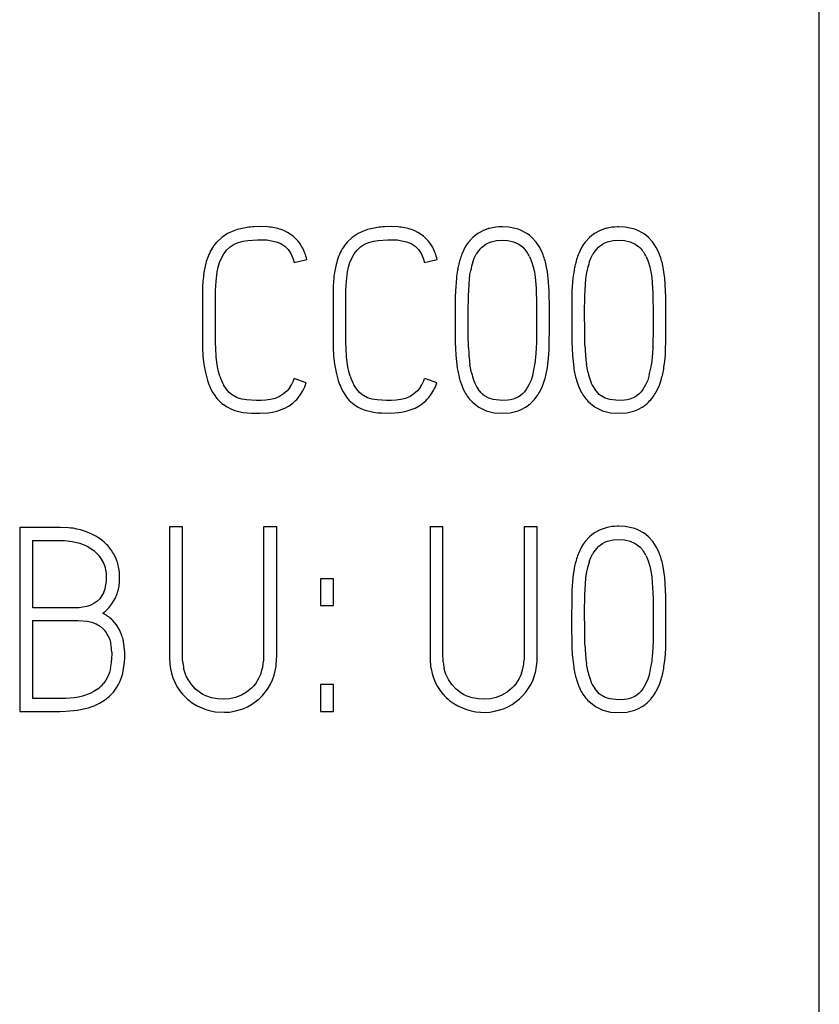
# Model space of a CAD drawing. Extents: x 0.2 to 20.2, y -0.1 to 73.9.
# Drawn here: x 15 to 20.2, y 6.6 to 13 of the extents above; entities that cross this region are included whole.
import ezdxf

# ---------------------------------------------------------------- set-up
doc = ezdxf.new("R2010")
doc.units = 0
doc.layers.add('DEFAULT_255_2_778', color=255, linetype='CONTINUOUS')

msp = doc.modelspace()

# ---------------------------------------------------------------- linework, layer by layer
at = {"layer": 'DEFAULT_255_2_778'}
for p, q in [((20.18, 2.2497), (20.18, 71.5494)), ((16.3279, 11.611), (16.2903, 11.5864)), ((16.3687, 11.6297), (16.3279, 11.611)), ((16.3901, 11.6372), (16.3687, 11.6297)), ((16.4118, 11.643), (16.3901, 11.6372)), ((16.5441, 11.657), (16.4996, 11.6557)), ((16.5888, 11.6549), (16.5441, 11.657)), ((16.6973, 11.629), (16.6761, 11.6372)), ((16.7174, 11.6192), (16.6973, 11.629)), ((16.7547, 11.5943), (16.7174, 11.6192)), ((17.1767, 11.611), (17.1391, 11.5864)), ((17.2174, 11.6297), (17.1767, 11.611)), ((17.2389, 11.6372), (17.2174, 11.6297)), ((17.2606, 11.643), (17.2389, 11.6372)), ((17.3929, 11.657), (17.3484, 11.6557)), ((17.4376, 11.6549), (17.3929, 11.657)), ((17.5461, 11.629), (17.5249, 11.6372)), ((17.5662, 11.6192), (17.5461, 11.629)), ((17.6035, 11.5943), (17.5662, 11.6192)), ((17.9573, 11.6122), (17.9403, 11.5998)), ((17.994, 11.6321), (17.9573, 11.6122)), ((18.0337, 11.6456), (17.994, 11.6321)), ((18.1583, 11.6527), (18.1165, 11.6551)), ((18.1994, 11.6453), (18.1583, 11.6527)), ((18.2195, 11.6395), (18.1994, 11.6453)), ((18.239, 11.6321), (18.2195, 11.6395)), ((18.2755, 11.6125), (18.239, 11.6321)), ((18.2925, 11.6003), (18.2755, 11.6125)), ((18.7161, 11.6122), (18.6991, 11.5998)), ((18.7528, 11.6321), (18.7161, 11.6122)), ((18.7925, 11.6456), (18.7528, 11.6321)), ((18.9171, 11.6527), (18.8753, 11.6551)), ((18.9582, 11.6453), (18.9171, 11.6527)), ((18.9783, 11.6395), (18.9582, 11.6453)), ((18.9978, 11.6321), (18.9783, 11.6395)), ((19.0344, 11.6125), (18.9978, 11.6321)), ((19.0513, 11.6003), (19.0344, 11.6125)), ((16.2903, 11.5864), (16.2573, 11.5557)), ((16.37, 11.5414), (16.3986, 11.5538)), ((16.3986, 11.5538), (16.4134, 11.5583)), ((16.4134, 11.5583), (16.4287, 11.5618)), ((16.4287, 11.5618), (16.4594, 11.5668)), ((16.4594, 11.5668), (16.5211, 11.5715)), ((16.5211, 11.5715), (16.583, 11.5697)), ((16.583, 11.5697), (16.6444, 11.5578)), ((16.6444, 11.5578), (16.6735, 11.5459)), ((16.6735, 11.5459), (16.6997, 11.5289)), ((16.7864, 11.5628), (16.7547, 11.5943)), ((16.7999, 11.5448), (16.7864, 11.5628)), ((16.8118, 11.5255), (16.7999, 11.5448)), ((17.1391, 11.5864), (17.1061, 11.5557)), ((17.2188, 11.5414), (17.2473, 11.5538)), ((17.2473, 11.5538), (17.2622, 11.5583)), ((17.2622, 11.5583), (17.2775, 11.5618)), ((17.2775, 11.5618), (17.3082, 11.5668)), ((17.3082, 11.5668), (17.3698, 11.5715)), ((17.3698, 11.5715), (17.4318, 11.5697)), ((17.4318, 11.5697), (17.4931, 11.5578)), ((17.4931, 11.5578), (17.5222, 11.5459)), ((17.5222, 11.5459), (17.5484, 11.5289)), ((17.6352, 11.5628), (17.6035, 11.5943)), ((17.6487, 11.5448), (17.6352, 11.5628)), ((17.6606, 11.5255), (17.6487, 11.5448)), ((17.8964, 11.5551), (17.884, 11.5379)), ((17.9245, 11.586), (17.8964, 11.5551)), ((17.9403, 11.5998), (17.9245, 11.586)), ((18.0089, 11.5434), (18.0255, 11.5519)), ((18.0255, 11.5519), (18.043, 11.5585)), ((18.043, 11.5585), (18.0792, 11.5664)), ((18.0792, 11.5664), (18.1163, 11.5688)), ((18.1163, 11.5688), (18.1531, 11.5664)), ((18.1531, 11.5664), (18.1896, 11.5585)), ((18.1896, 11.5585), (18.2234, 11.5434)), ((18.3084, 11.5865), (18.2925, 11.6003)), ((18.3364, 11.5556), (18.3084, 11.5865)), ((18.3597, 11.521), (18.3364, 11.5556)), ((18.6552, 11.5551), (18.6428, 11.5379)), ((18.6833, 11.586), (18.6552, 11.5551)), ((18.6991, 11.5998), (18.6833, 11.586)), ((18.7677, 11.5434), (18.7843, 11.5519)), ((18.7843, 11.5519), (18.8018, 11.5585)), ((18.8018, 11.5585), (18.838, 11.5664)), ((18.838, 11.5664), (18.8751, 11.5688)), ((18.8751, 11.5688), (18.9119, 11.5664)), ((18.9119, 11.5664), (18.9484, 11.5585)), ((18.9484, 11.5585), (18.9822, 11.5434)), ((19.0672, 11.5865), (19.0513, 11.6003)), ((19.0952, 11.5556), (19.0672, 11.5865)), ((19.1185, 11.521), (19.0952, 11.5556)), ((16.3023, 11.4787), (16.3112, 11.4914)), ((16.3112, 11.4914), (16.3213, 11.5035)), ((16.3213, 11.5035), (16.3441, 11.5244)), ((16.3441, 11.5244), (16.37, 11.5414)), ((16.6997, 11.5289), (16.7219, 11.5067)), ((16.7219, 11.5067), (16.7393, 11.4808)), ((16.7393, 11.4808), (16.7523, 11.4522)), ((17.151, 11.4787), (17.16, 11.4914)), ((17.16, 11.4914), (17.1701, 11.5035)), ((17.1701, 11.5035), (17.1928, 11.5244)), ((17.1928, 11.5244), (17.2188, 11.5414)), ((17.5484, 11.5289), (17.5707, 11.5067)), ((17.5707, 11.5067), (17.5881, 11.4808)), ((17.5881, 11.4808), (17.6011, 11.4522)), ((17.8731, 11.5201), (17.8551, 11.4826)), ((17.884, 11.5379), (17.8731, 11.5201)), ((17.9798, 11.5204), (18.0089, 11.5434)), ((18.2234, 11.5434), (18.2531, 11.5204)), ((18.378, 11.4834), (18.3597, 11.521)), ((18.6319, 11.5201), (18.6139, 11.4826)), ((18.6428, 11.5379), (18.6319, 11.5201)), ((18.7386, 11.5204), (18.7677, 11.5434)), ((18.9822, 11.5434), (19.0119, 11.5204)), ((19.1368, 11.4834), (19.1185, 11.521)), ((16.2663, 11.3929), (16.2753, 11.4226)), ((16.2753, 11.4226), (16.2872, 11.4514)), ((16.2872, 11.4514), (16.3023, 11.4787)), ((16.7523, 11.4522), (16.7613, 11.4221)), ((16.7613, 11.4221), (16.8428, 11.4419)), ((17.1151, 11.3929), (17.124, 11.4226)), ((17.124, 11.4226), (17.136, 11.4514)), ((17.136, 11.4514), (17.151, 11.4787)), ((17.6011, 11.4522), (17.6101, 11.4221)), ((17.6101, 11.4221), (17.6916, 11.4419)), ((17.9239, 11.4254), (17.9337, 11.4516)), ((17.9337, 11.4516), (17.9461, 11.4765)), ((18.2933, 11.4625), (18.307, 11.4296)), ((18.307, 11.4296), (18.3174, 11.3958)), ((18.6827, 11.4254), (18.6925, 11.4516)), ((18.6925, 11.4516), (18.705, 11.4765)), ((19.0521, 11.4625), (19.0658, 11.4296)), ((19.0658, 11.4296), (19.0762, 11.3958)), ((16.1837, 11.4099), (16.1731, 11.357)), ((16.252, 11.3017), (16.2597, 11.3628)), ((16.2597, 11.3628), (16.2663, 11.3929)), ((17.0341, 11.4109), (17.0235, 11.358)), ((17.1008, 11.3017), (17.1084, 11.3628)), ((17.1084, 11.3628), (17.1151, 11.3929)), ((17.9057, 11.3442), (17.9102, 11.3717)), ((18.3174, 11.3958), (18.3248, 11.3614)), ((18.3248, 11.3614), (18.3298, 11.3265)), ((18.4097, 11.363), (18.402, 11.404)), ((18.415, 11.3217), (18.4097, 11.363)), ((18.6645, 11.3442), (18.669, 11.3717)), ((19.0762, 11.3958), (19.0836, 11.3614)), ((19.0836, 11.3614), (19.0886, 11.3265)), ((19.1685, 11.363), (19.1608, 11.404)), ((19.1738, 11.3217), (19.1685, 11.363)), ((16.2493, 11.2398), (16.252, 11.3017)), ((17.0981, 11.2398), (17.1008, 11.3017)), ((17.817, 11.3209), (17.811, 11.2381)), ((17.8951, 11.205), (17.9022, 11.3164)), ((17.9022, 11.3164), (17.9057, 11.3442)), ((18.3298, 11.3265), (18.3359, 11.2558)), ((18.4208, 11.2386), (18.415, 11.3217)), ((18.5758, 11.3209), (18.5698, 11.2381)), ((18.6539, 11.205), (18.661, 11.3164)), ((18.661, 11.3164), (18.6645, 11.3442)), ((19.0886, 11.3265), (19.0947, 11.2558)), ((19.1796, 11.2386), (19.1738, 11.3217)), ((16.1641, 11.2485), (16.1639, 11.194)), ((16.2493, 11.2088), (16.2493, 11.2398)), ((17.0145, 11.2495), (17.0142, 11.195)), ((17.0981, 11.2088), (17.0981, 11.2398)), ((17.811, 11.2381), (17.8102, 11.1963)), ((18.3359, 11.2558), (18.3374, 11.2204)), ((18.4219, 11.1968), (18.4208, 11.2386)), ((18.5698, 11.2381), (18.569, 11.1963)), ((19.0947, 11.2558), (19.0963, 11.2204)), ((19.1807, 11.1968), (19.1796, 11.2386)), ((16.1639, 11.194), (16.1639, 11.1395)), ((16.2493, 11.1778), (16.2493, 11.2088)), ((16.2493, 11.0538), (16.2493, 11.1778)), ((17.0142, 11.195), (17.0142, 11.1405)), ((17.0981, 11.1778), (17.0981, 11.2088)), ((17.0981, 11.0538), (17.0981, 11.1778)), ((17.8102, 11.1963), (17.8096, 11.1545)), ((17.8935, 11.0934), (17.8951, 11.205)), ((18.3374, 11.2204), (18.3383, 11.1849)), ((18.3383, 11.1849), (18.3393, 11.1143)), ((18.4224, 11.155), (18.4219, 11.1968)), ((18.569, 11.1963), (18.5684, 11.1545)), ((18.6523, 11.0934), (18.6539, 11.205)), ((19.0963, 11.2204), (19.0971, 11.1849)), ((19.0971, 11.1849), (19.0981, 11.1143)), ((19.1812, 11.155), (19.1807, 11.1968)), ((16.1639, 11.1395), (16.1639, 10.922)), ((17.0142, 11.1405), (17.0142, 10.923)), ((17.8096, 11.1545), (17.8091, 11.0709)), ((18.3393, 11.1143), (18.3396, 11.0434)), ((18.4229, 11.0717), (18.4224, 11.155)), ((18.5684, 11.1545), (18.5679, 11.0709)), ((19.0981, 11.1143), (19.0984, 11.0434)), ((19.1817, 11.0717), (19.1812, 11.155)), ((16.2493, 10.9297), (16.2493, 11.0538)), ((17.0981, 10.9297), (17.0981, 11.0538)), ((17.8091, 11.0709), (17.8091, 10.9873)), ((17.8937, 10.9817), (17.8935, 11.0934)), ((18.3396, 11.0434), (18.3393, 10.9725)), ((18.4227, 10.9883), (18.4229, 11.0717)), ((18.5679, 11.0709), (18.5679, 10.9873)), ((18.6526, 10.9817), (18.6523, 11.0934)), ((19.0984, 11.0434), (19.0981, 10.9725)), ((19.1815, 10.9883), (19.1817, 11.0717)), ((17.8091, 10.9873), (17.8102, 10.9037)), ((17.8946, 10.9259), (17.8937, 10.9817)), ((18.3393, 10.9725), (18.3383, 10.9018)), ((18.4216, 10.905), (18.4227, 10.9883)), ((18.5679, 10.9873), (18.569, 10.9037)), ((18.6534, 10.9259), (18.6526, 10.9817)), ((19.0981, 10.9725), (19.0971, 10.9018)), ((19.1804, 10.905), (19.1815, 10.9883)), ((16.1639, 10.922), (16.1639, 10.8947)), ((16.2493, 10.8987), (16.2493, 10.9297)), ((17.0142, 10.923), (17.0142, 10.8958)), ((17.0981, 10.8987), (17.0981, 10.9297)), ((17.8102, 10.9037), (17.8112, 10.8619)), ((17.8951, 10.8981), (17.8946, 10.9259)), ((18.4208, 10.8634), (18.4216, 10.905)), ((18.569, 10.9037), (18.57, 10.8619)), ((18.6539, 10.8981), (18.6534, 10.9259)), ((19.1796, 10.8634), (19.1804, 10.905)), ((16.1639, 10.8947), (16.1644, 10.8675)), ((16.1644, 10.8675), (16.1673, 10.8132)), ((16.2499, 10.8677), (16.2493, 10.8987)), ((16.2533, 10.8058), (16.2499, 10.8677)), ((17.0142, 10.8958), (17.0148, 10.8685)), ((17.0148, 10.8685), (17.0177, 10.8143)), ((17.0986, 10.8677), (17.0981, 10.8987)), ((17.1021, 10.8058), (17.0986, 10.8677)), ((17.8112, 10.8619), (17.8133, 10.8203)), ((17.8959, 10.8703), (17.8951, 10.8981)), ((18.3372, 10.8664), (18.3354, 10.8312)), ((18.3383, 10.9018), (18.3372, 10.8664)), ((18.419, 10.8219), (18.4208, 10.8634)), ((18.57, 10.8619), (18.5721, 10.8203)), ((18.6547, 10.8703), (18.6539, 10.8981)), ((19.096, 10.8664), (19.0942, 10.8312)), ((19.0971, 10.9018), (19.096, 10.8664)), ((19.1778, 10.8219), (19.1796, 10.8634)), ((16.1673, 10.8132), (16.1731, 10.7593)), ((16.2612, 10.7442), (16.2533, 10.8058)), ((17.0177, 10.8143), (17.0235, 10.7603)), ((17.11, 10.7442), (17.1021, 10.8058)), ((17.8133, 10.8203), (17.8223, 10.7375)), ((18.3354, 10.8312), (18.3282, 10.7608)), ((18.4097, 10.7388), (18.4153, 10.7804)), ((18.4153, 10.7804), (18.419, 10.8219)), ((18.5721, 10.8203), (18.5811, 10.7375)), ((19.0942, 10.8312), (19.087, 10.7608)), ((19.1685, 10.7388), (19.1741, 10.7804)), ((19.1741, 10.7804), (19.1778, 10.8219)), ((16.1731, 10.7593), (16.183, 10.7058)), ((16.2676, 10.7135), (16.2612, 10.7442)), ((16.2763, 10.6836), (16.2676, 10.7135)), ((17.0235, 10.7603), (17.0333, 10.7069)), ((17.1164, 10.7135), (17.11, 10.7442)), ((17.1251, 10.6836), (17.1164, 10.7135)), ((17.9155, 10.705), (17.9054, 10.7595)), ((18.6743, 10.705), (18.6642, 10.7595)), ((16.183, 10.7058), (16.1972, 10.6537)), ((16.8399, 10.6391), (16.7616, 10.6675)), ((17.0333, 10.7069), (17.0476, 10.6548)), ((17.6903, 10.6402), (17.612, 10.6685)), ((17.8403, 10.656), (17.8538, 10.6169)), ((18.3039, 10.6576), (18.2898, 10.6253)), ((18.3145, 10.6915), (18.3039, 10.6576)), ((18.3777, 10.6182), (18.3914, 10.6576)), ((18.5991, 10.656), (18.6126, 10.6169)), ((19.0627, 10.6576), (19.0486, 10.6253)), ((19.0733, 10.6915), (19.0627, 10.6576)), ((19.1365, 10.6182), (19.1502, 10.6576)), ((16.2168, 10.6034), (16.2292, 10.5794)), ((16.3179, 10.6), (16.3009, 10.6264)), ((16.3385, 10.5764), (16.3179, 10.6)), ((16.7153, 10.5881), (16.6922, 10.5674)), ((16.7256, 10.5997), (16.7153, 10.5881)), ((16.7348, 10.6122), (16.7256, 10.5997)), ((16.8031, 10.5643), (16.8174, 10.5881)), ((17.0672, 10.6045), (17.0796, 10.5804)), ((17.1666, 10.6), (17.1497, 10.6264)), ((17.1873, 10.5764), (17.1666, 10.6)), ((17.5641, 10.5881), (17.541, 10.5674)), ((17.5744, 10.5997), (17.5641, 10.5881)), ((17.5836, 10.6122), (17.5744, 10.5997)), ((17.6535, 10.5653), (17.6678, 10.5891)), ((17.8538, 10.6169), (17.862, 10.5978)), ((17.862, 10.5978), (17.8715, 10.579)), ((17.9782, 10.574), (17.9589, 10.5975)), ((18.2716, 10.5952), (18.2605, 10.5811)), ((18.2898, 10.6253), (18.2716, 10.5952)), ((18.3597, 10.5804), (18.3777, 10.6182)), ((18.6126, 10.6169), (18.6208, 10.5978)), ((18.6208, 10.5978), (18.6303, 10.579)), ((18.737, 10.574), (18.7177, 10.5975)), ((19.0304, 10.5952), (19.0193, 10.5811)), ((19.0486, 10.6253), (19.0304, 10.5952)), ((19.1185, 10.5804), (19.1365, 10.6182)), ((16.2292, 10.5794), (16.2438, 10.5561)), ((16.3504, 10.5661), (16.3385, 10.5764)), ((16.3631, 10.5569), (16.3504, 10.5661)), ((16.3906, 10.542), (16.3631, 10.5569)), ((16.4054, 10.5365), (16.3906, 10.542)), ((16.4205, 10.5325), (16.4054, 10.5365)), ((16.4359, 10.5301), (16.4205, 10.5325)), ((16.4515, 10.5286), (16.4359, 10.5301)), ((16.5139, 10.5248), (16.4515, 10.5286)), ((16.5451, 10.5248), (16.5139, 10.5248)), ((16.5764, 10.5267), (16.5451, 10.5248)), ((16.592, 10.5283), (16.5764, 10.5267)), ((16.6076, 10.5304), (16.592, 10.5283)), ((16.6378, 10.5381), (16.6076, 10.5304)), ((16.6663, 10.5505), (16.6378, 10.5381)), ((16.6922, 10.5674), (16.6663, 10.5505)), ((16.7864, 10.5418), (16.8031, 10.5643)), ((17.0796, 10.5804), (17.0942, 10.5571)), ((17.1992, 10.5661), (17.1873, 10.5764)), ((17.2119, 10.5569), (17.1992, 10.5661)), ((17.2394, 10.542), (17.2119, 10.5569)), ((17.2542, 10.5365), (17.2394, 10.542)), ((17.2693, 10.5325), (17.2542, 10.5365)), ((17.2847, 10.5301), (17.2693, 10.5325)), ((17.3003, 10.5286), (17.2847, 10.5301)), ((17.3627, 10.5248), (17.3003, 10.5286)), ((17.3939, 10.5248), (17.3627, 10.5248)), ((17.4251, 10.5267), (17.3939, 10.5248)), ((17.4408, 10.5283), (17.4251, 10.5267)), ((17.4564, 10.5304), (17.4408, 10.5283)), ((17.4866, 10.5381), (17.4564, 10.5304)), ((17.5151, 10.5505), (17.4866, 10.5381)), ((17.541, 10.5674), (17.5151, 10.5505)), ((17.6368, 10.5428), (17.6535, 10.5653)), ((17.989, 10.5634), (17.9782, 10.574)), ((18.0012, 10.5539), (17.989, 10.5634)), ((18.0276, 10.5393), (18.0012, 10.5539)), ((18.0567, 10.5298), (18.0276, 10.5393)), ((18.1168, 10.5232), (18.0567, 10.5298)), ((18.1525, 10.5253), (18.1168, 10.5232)), ((18.17, 10.5282), (18.1525, 10.5253)), ((18.1872, 10.5327), (18.17, 10.5282)), ((18.2197, 10.5467), (18.1872, 10.5327)), ((18.2348, 10.5565), (18.2197, 10.5467)), ((18.2483, 10.5682), (18.2348, 10.5565)), ((18.2605, 10.5811), (18.2483, 10.5682)), ((18.7478, 10.5634), (18.737, 10.574)), ((18.76, 10.5539), (18.7478, 10.5634)), ((18.7864, 10.5393), (18.76, 10.5539)), ((18.8155, 10.5298), (18.7864, 10.5393)), ((18.8756, 10.5232), (18.8155, 10.5298)), ((18.9113, 10.5253), (18.8756, 10.5232)), ((18.9288, 10.5282), (18.9113, 10.5253)), ((18.946, 10.5327), (18.9288, 10.5282)), ((18.9785, 10.5467), (18.946, 10.5327)), ((18.9936, 10.5565), (18.9785, 10.5467)), ((19.0071, 10.5682), (18.9936, 10.5565)), ((19.0193, 10.5811), (19.0071, 10.5682)), ((16.279, 10.5145), (16.2893, 10.5055)), ((16.2893, 10.5055), (16.3004, 10.4973)), ((16.3004, 10.4973), (16.3237, 10.4825)), ((16.3237, 10.4825), (16.348, 10.4698)), ((16.348, 10.4698), (16.3737, 10.4598)), ((16.3737, 10.4598), (16.4271, 10.4465)), ((16.62, 10.4484), (16.6473, 10.4547)), ((16.6473, 10.4547), (16.6994, 10.474)), ((16.6994, 10.474), (16.724, 10.4875)), ((16.724, 10.4875), (16.7468, 10.5034)), ((17.1293, 10.5156), (17.1397, 10.5066)), ((17.1397, 10.5066), (17.1508, 10.4984)), ((17.1508, 10.4984), (17.1741, 10.4836)), ((17.1741, 10.4836), (17.1984, 10.4709)), ((17.1984, 10.4709), (17.2241, 10.4608)), ((17.2241, 10.4608), (17.2775, 10.4476)), ((17.4704, 10.4494), (17.4977, 10.4558)), ((17.4977, 10.4558), (17.5498, 10.4751)), ((17.5498, 10.4751), (17.5744, 10.4886)), ((17.5744, 10.4886), (17.5971, 10.5045)), ((17.9215, 10.5142), (17.9628, 10.4809)), ((17.9223, 10.5129), (17.9215, 10.5142)), ((17.9628, 10.4809), (18.0107, 10.4576)), ((18.0107, 10.4576), (18.0623, 10.4449)), ((18.1943, 10.4496), (18.2197, 10.4573)), ((18.2197, 10.4573), (18.2443, 10.4674)), ((18.2443, 10.4674), (18.2679, 10.4803)), ((18.6803, 10.5142), (18.7216, 10.4809)), ((18.6811, 10.5129), (18.6803, 10.5142)), ((18.7216, 10.4809), (18.7695, 10.4576)), ((18.7695, 10.4576), (18.8211, 10.4449)), ((18.9531, 10.4496), (18.9785, 10.4573)), ((18.9785, 10.4573), (19.0031, 10.4674)), ((19.0031, 10.4674), (19.0267, 10.4803)), ((16.4271, 10.4465), (16.4544, 10.4434)), ((16.4544, 10.4434), (16.4822, 10.4418)), ((16.4822, 10.4418), (16.5375, 10.4407)), ((16.5375, 10.4407), (16.5925, 10.4442)), ((16.5925, 10.4442), (16.62, 10.4484)), ((17.2775, 10.4476), (17.3048, 10.4444)), ((17.3048, 10.4444), (17.3325, 10.4428)), ((17.3325, 10.4428), (17.3878, 10.4418)), ((17.3878, 10.4418), (17.4429, 10.4452)), ((17.4429, 10.4452), (17.4704, 10.4494)), ((18.0623, 10.4449), (18.1152, 10.4409)), ((18.1152, 10.4409), (18.1681, 10.4446)), ((18.1681, 10.4446), (18.1943, 10.4496)), ((18.8211, 10.4449), (18.874, 10.4409)), ((18.874, 10.4409), (18.9269, 10.4446)), ((18.9269, 10.4446), (18.9531, 10.4496)), ((15.1863, 9.6972), (14.9738, 9.6972)), ((14.9738, 9.6972), (14.9738, 8.4989)), ((15.2394, 9.6972), (15.1863, 9.6972)), ((15.2926, 9.6949), (15.2394, 9.6972)), ((16.0337, 9.7015), (15.9493, 9.7015)), ((15.9493, 9.7015), (15.9493, 9.208)), ((16.0337, 9.0606), (16.0337, 9.7015)), ((16.647, 9.7015), (16.5621, 9.7015)), ((16.5621, 9.7012), (16.5621, 9.0646)), ((16.647, 8.8559), (16.647, 9.7015)), ((17.7299, 9.7015), (17.645, 9.7015)), ((17.6455, 9.7012), (17.6455, 9.2078)), ((17.7299, 9.0606), (17.7299, 9.7015)), ((18.3432, 9.7012), (18.2583, 9.7012)), ((18.2583, 9.7012), (18.2583, 9.0646)), ((18.3432, 8.8556), (18.3432, 9.7012)), ((18.7925, 9.6956), (18.7526, 9.6822)), ((18.9171, 9.7028), (18.8753, 9.7052)), ((18.9582, 9.6954), (18.9171, 9.7028)), ((18.9782, 9.6896), (18.9582, 9.6954)), ((18.9978, 9.6822), (18.9782, 9.6896)), ((15.4355, 9.6575), (15.396, 9.6732)), ((15.4731, 9.638), (15.4355, 9.6575)), ((15.508, 9.6144), (15.4731, 9.638)), ((18.683, 9.6361), (18.6549, 9.6052)), ((18.6989, 9.6499), (18.683, 9.6361)), ((18.7158, 9.6623), (18.6989, 9.6499)), ((18.7526, 9.6822), (18.7158, 9.6623)), ((19.0344, 9.6626), (18.9978, 9.6822)), ((19.0513, 9.6504), (19.0344, 9.6626)), ((19.0672, 9.6366), (19.0513, 9.6504)), ((19.0952, 9.6057), (19.0672, 9.6366)), ((15.0587, 9.1747), (15.059, 9.6131)), ((15.059, 9.6131), (15.1622, 9.6131)), ((15.1622, 9.6131), (15.2138, 9.6131)), ((15.2138, 9.6131), (15.2394, 9.6131)), ((15.2394, 9.6131), (15.2651, 9.6126)), ((15.2651, 9.6126), (15.3162, 9.6067)), ((15.3162, 9.6067), (15.3656, 9.5943)), ((15.3656, 9.5943), (15.4132, 9.5745)), ((15.4132, 9.5745), (15.4567, 9.5467)), ((15.5241, 9.6009), (15.508, 9.6144)), ((15.5395, 9.5864), (15.5241, 9.6009)), ((18.6317, 9.5702), (18.6137, 9.5327)), ((18.6425, 9.588), (18.6317, 9.5702)), ((18.6549, 9.6052), (18.6425, 9.588)), ((18.7385, 9.5708), (18.7677, 9.5938)), ((18.7677, 9.5938), (18.7843, 9.6023)), ((18.7843, 9.6023), (18.8018, 9.6089)), ((18.8018, 9.6089), (18.838, 9.6168)), ((18.838, 9.6168), (18.8751, 9.6192)), ((18.8751, 9.6192), (18.9119, 9.6168)), ((18.9119, 9.6168), (18.9484, 9.6089)), ((18.9484, 9.6089), (18.9822, 9.5938)), ((18.9822, 9.5938), (19.0121, 9.5705)), ((19.1185, 9.5711), (19.0952, 9.6057)), ((19.1367, 9.5335), (19.1185, 9.5711)), ((15.4567, 9.5467), (15.4921, 9.5118)), ((15.5987, 9.4996), (15.5892, 9.5187)), ((15.6067, 9.4803), (15.5987, 9.4996)), ((18.6827, 9.4758), (18.6925, 9.502)), ((18.6925, 9.502), (18.705, 9.5268)), ((19.0524, 9.5126), (19.0661, 9.4797)), ((19.0661, 9.4797), (19.0764, 9.4459)), ((19.0764, 9.4459), (19.0838, 9.4115)), ((19.1685, 9.4131), (19.1608, 9.4541)), ((15.6244, 9.3567), (15.6239, 9.3988)), ((18.5756, 9.371), (18.5695, 9.2882)), ((18.6539, 9.2554), (18.661, 9.3668)), ((18.661, 9.3668), (18.6645, 9.3946)), ((18.6645, 9.3946), (18.669, 9.4221)), ((19.0838, 9.4115), (19.0889, 9.3766)), ((19.0889, 9.3766), (19.0949, 9.3059)), ((19.1738, 9.3718), (19.1685, 9.4131)), ((19.1796, 9.2887), (19.1738, 9.3718)), ((15.6165, 9.2943), (15.6204, 9.3149)), ((17.0164, 9.3631), (16.9314, 9.3631)), ((16.9314, 9.3631), (16.9314, 9.1882)), ((17.0164, 9.1882), (17.0164, 9.3631)), ((19.0949, 9.3059), (19.0965, 9.2705)), ((15.5093, 9.2533), (15.4945, 9.2332)), ((15.5212, 9.2755), (15.5093, 9.2533)), ((15.6109, 9.2739), (15.6165, 9.2943)), ((18.5687, 9.2464), (18.5682, 9.2046)), ((18.5695, 9.2882), (18.5687, 9.2464)), ((18.6523, 9.1437), (18.6539, 9.2554)), ((19.0965, 9.2705), (19.0973, 9.235)), ((19.1807, 9.2469), (19.1796, 9.2887)), ((19.1812, 9.2051), (19.1807, 9.2469)), ((15.2595, 9.1747), (15.0587, 9.1747)), ((15.3098, 9.1747), (15.2595, 9.1747)), ((15.335, 9.1747), (15.3098, 9.1747)), ((15.3601, 9.1747), (15.335, 9.1747)), ((15.4098, 9.1816), (15.3601, 9.1747)), ((15.4336, 9.1895), (15.4098, 9.1816)), ((15.4561, 9.2009), (15.4336, 9.1895)), ((15.4765, 9.2154), (15.4561, 9.2009)), ((15.4945, 9.2332), (15.4765, 9.2154)), ((15.5739, 9.1988), (15.5853, 9.2165)), ((15.5853, 9.2165), (15.5953, 9.235)), ((15.9493, 9.208), (15.9493, 8.9614)), ((16.9314, 9.1882), (17.0164, 9.1882)), ((17.6455, 9.2078), (17.6455, 8.9612)), ((18.5682, 9.2046), (18.5676, 9.121)), ((19.0973, 9.235), (19.0984, 9.1644)), ((19.1817, 9.1218), (19.1812, 9.2051)), ((15.5149, 9.1379), (15.5151, 9.1387)), ((18.5676, 9.121), (18.5676, 9.0374)), ((18.6526, 9.0321), (18.6523, 9.1437)), ((19.0984, 9.1644), (19.0987, 9.0937)), ((19.1817, 9.0384), (19.1817, 9.1218)), ((15.059, 9.0905), (15.2958, 9.0905)), ((15.059, 8.5828), (15.059, 9.0905)), ((15.2958, 9.0905), (15.3254, 9.0905)), ((15.3254, 9.0905), (15.3402, 9.0905)), ((15.3402, 9.0905), (15.3551, 9.0905)), ((15.3551, 9.0905), (15.4138, 9.0858)), ((15.4138, 9.0858), (15.4426, 9.0794)), ((15.4426, 9.0794), (15.4707, 9.0694)), ((15.4707, 9.0694), (15.4969, 9.0551)), ((15.4969, 9.0551), (15.5199, 9.0358)), ((15.5916, 9.0789), (15.5781, 9.0932)), ((15.6035, 9.0636), (15.5916, 9.0789)), ((15.6236, 9.0305), (15.6035, 9.0636)), ((16.0337, 8.9003), (16.0337, 9.0606)), ((16.5621, 9.0646), (16.5621, 8.9056)), ((17.7299, 8.9003), (17.7299, 9.0606)), ((18.2583, 9.0646), (18.2583, 8.9056)), ((19.0987, 9.0937), (19.0984, 9.0228)), ((15.5501, 8.9911), (15.5599, 8.9657)), ((15.6387, 8.9945), (15.6236, 9.0305)), ((18.5676, 9.0374), (18.5687, 8.9538)), ((18.6534, 8.9762), (18.6526, 9.0321)), ((19.0984, 9.0228), (19.0973, 8.9522)), ((19.1807, 8.9551), (19.1817, 9.0384)), ((15.5599, 8.9657), (15.5665, 8.9395)), ((15.6551, 8.9188), (15.649, 8.9572)), ((15.6577, 8.8802), (15.6551, 8.9188)), ((15.9493, 8.9614), (15.9493, 8.8998)), ((17.6455, 8.9612), (17.6455, 8.8995)), ((18.5687, 8.9538), (18.5698, 8.912)), ((18.6539, 8.9485), (18.6534, 8.9762)), ((18.6547, 8.9207), (18.6539, 8.9485)), ((19.0963, 8.9167), (19.0944, 8.8815)), ((19.0973, 8.9522), (19.0963, 8.9167)), ((19.1799, 8.9135), (19.1807, 8.9551)), ((15.5728, 8.8858), (15.5723, 8.8318)), ((15.6577, 8.8416), (15.6577, 8.8802)), ((15.9493, 8.8998), (15.9493, 8.8688)), ((15.9493, 8.8688), (15.9496, 8.8381)), ((16.0337, 8.8604), (16.0337, 8.9003)), ((16.034, 8.8402), (16.0337, 8.8604)), ((16.5621, 8.9056), (16.5621, 8.8659)), ((16.5621, 8.8659), (16.5621, 8.8461)), ((17.6455, 8.8995), (17.6455, 8.8686)), ((17.6455, 8.8686), (17.6458, 8.8379)), ((17.7299, 8.8604), (17.7299, 8.9003)), ((17.7302, 8.8402), (17.7299, 8.8604)), ((18.2583, 8.9056), (18.2583, 8.8659)), ((18.2583, 8.8659), (18.2583, 8.8461)), ((18.5698, 8.912), (18.5719, 8.8704)), ((18.5719, 8.8704), (18.5809, 8.7876)), ((19.0944, 8.8815), (19.0873, 8.8111)), ((19.1743, 8.8305), (19.178, 8.872)), ((19.178, 8.872), (19.1799, 8.9135)), ((15.6485, 8.7649), (15.6546, 8.8032)), ((15.6546, 8.8032), (15.6577, 8.8416)), ((16.0353, 8.8204), (16.034, 8.8402)), ((16.5621, 8.8461), (16.561, 8.8262)), ((16.6378, 8.7638), (16.643, 8.7942)), ((17.7315, 8.8204), (17.7302, 8.8402)), ((18.2583, 8.8461), (18.2573, 8.8262)), ((18.334, 8.7635), (18.3393, 8.7939)), ((18.6743, 8.7553), (18.6642, 8.8098)), ((19.1688, 8.7889), (19.1743, 8.8305)), ((15.5477, 8.727), (15.5345, 8.7035)), ((15.5577, 8.7521), (15.5477, 8.727)), ((15.5649, 8.7783), (15.5577, 8.7521)), ((15.6257, 8.6908), (15.6392, 8.727)), ((15.6392, 8.727), (15.6443, 8.7458)), ((15.6443, 8.7458), (15.6485, 8.7649)), ((15.9556, 8.7773), (15.9623, 8.7471)), ((15.9623, 8.7471), (15.9715, 8.7175)), ((16.0464, 8.7617), (16.0414, 8.781)), ((16.0528, 8.7426), (16.0464, 8.7617)), ((16.0607, 8.7244), (16.0528, 8.7426)), ((16.0697, 8.7066), (16.0607, 8.7244)), ((16.538, 8.7304), (16.5293, 8.7127)), ((16.5454, 8.749), (16.538, 8.7304)), ((16.6198, 8.7053), (16.6301, 8.7341)), ((16.6301, 8.7341), (16.6378, 8.7638)), ((17.6519, 8.777), (17.6585, 8.7468)), ((17.6585, 8.7468), (17.6678, 8.7172)), ((17.7426, 8.7617), (17.7376, 8.781)), ((17.749, 8.7426), (17.7426, 8.7617)), ((17.7569, 8.7244), (17.749, 8.7426)), ((17.7659, 8.7066), (17.7569, 8.7244)), ((18.2342, 8.7304), (18.2255, 8.7127)), ((18.2416, 8.749), (18.2342, 8.7304)), ((18.316, 8.705), (18.3263, 8.7339)), ((18.3263, 8.7339), (18.334, 8.7635)), ((19.0735, 8.7418), (19.0629, 8.708)), ((15.5345, 8.7035), (15.5186, 8.6812)), ((15.6069, 8.6564), (15.617, 8.6733)), ((15.617, 8.6733), (15.6257, 8.6908)), ((15.9715, 8.7175), (15.9837, 8.6892)), ((15.9837, 8.6892), (15.998, 8.6619)), ((15.998, 8.6619), (16.0147, 8.636)), ((16.0916, 8.6733), (16.0697, 8.7066)), ((16.1186, 8.6442), (16.0916, 8.6733)), ((16.4959, 8.664), (16.4822, 8.6495)), ((16.5084, 8.6794), (16.4959, 8.664)), ((16.5293, 8.7127), (16.5084, 8.6794)), ((16.5914, 8.6508), (16.6068, 8.6775)), ((16.6068, 8.6775), (16.6198, 8.7053)), ((17.0164, 8.6741), (16.9314, 8.6741)), ((16.9314, 8.6741), (16.9314, 8.4992)), ((17.0164, 8.4992), (17.0164, 8.6741)), ((17.6678, 8.7172), (17.6799, 8.6889)), ((17.6799, 8.6889), (17.6942, 8.6617)), ((17.6942, 8.6617), (17.7109, 8.6357)), ((17.7879, 8.6733), (17.7659, 8.7066)), ((17.8149, 8.6442), (17.7879, 8.6733)), ((18.1922, 8.664), (18.1784, 8.6495)), ((18.2046, 8.6794), (18.1922, 8.664)), ((18.2255, 8.7127), (18.2046, 8.6794)), ((18.2877, 8.6505), (18.303, 8.6773)), ((18.303, 8.6773), (18.316, 8.705)), ((18.5989, 8.7061), (18.6123, 8.6669)), ((18.6123, 8.6669), (18.6206, 8.6479)), ((19.0489, 8.6757), (19.0304, 8.6455)), ((19.0629, 8.708), (19.0489, 8.6757)), ((19.1188, 8.6304), (19.1367, 8.6683)), ((19.1367, 8.6683), (19.1505, 8.7077)), ((15.3823, 8.5976), (15.3559, 8.5921)), ((15.4334, 8.6159), (15.3823, 8.5976)), ((15.4575, 8.6283), (15.4334, 8.6159)), ((15.4802, 8.6434), (15.4575, 8.6283)), ((15.5268, 8.5733), (15.5575, 8.5974)), ((15.5575, 8.5974), (15.5842, 8.6251)), ((15.5842, 8.6251), (15.6069, 8.6564)), ((16.0147, 8.636), (16.0337, 8.6116)), ((16.1501, 8.6201), (16.1186, 8.6442)), ((16.1673, 8.6098), (16.1501, 8.6201)), ((16.1853, 8.6011), (16.1673, 8.6098)), ((16.2226, 8.5881), (16.1853, 8.6011)), ((16.4171, 8.6045), (16.3798, 8.5902)), ((16.4515, 8.6243), (16.4171, 8.6045)), ((16.4822, 8.6495), (16.4515, 8.6243)), ((16.5324, 8.5804), (16.5544, 8.6021)), ((16.5544, 8.6021), (16.574, 8.6257)), ((16.574, 8.6257), (16.5914, 8.6508)), ((17.7109, 8.6357), (17.7299, 8.6114)), ((17.8464, 8.6201), (17.8149, 8.6442)), ((17.8636, 8.6098), (17.8464, 8.6201)), ((17.8816, 8.6011), (17.8636, 8.6098)), ((17.9189, 8.5881), (17.8816, 8.6011)), ((18.1133, 8.6045), (18.076, 8.5902)), ((18.1477, 8.6243), (18.1133, 8.6045)), ((18.1784, 8.6495), (18.1477, 8.6243)), ((18.2287, 8.5802), (18.2506, 8.6019)), ((18.2506, 8.6019), (18.2702, 8.6254)), ((18.2702, 8.6254), (18.2877, 8.6505)), ((18.6206, 8.6479), (18.6301, 8.6291)), ((18.737, 8.6244), (18.7177, 8.6479)), ((18.7478, 8.6138), (18.737, 8.6244)), ((18.76, 8.6042), (18.7478, 8.6138)), ((18.7864, 8.5897), (18.76, 8.6042)), ((18.9785, 8.5971), (18.946, 8.5831)), ((18.9936, 8.6069), (18.9785, 8.5971)), ((19.0071, 8.6185), (18.9936, 8.6069)), ((19.0193, 8.6315), (19.0071, 8.6185)), ((19.0304, 8.6455), (19.0193, 8.6315)), ((15.1672, 8.5828), (15.059, 8.5828)), ((15.2212, 8.5828), (15.1672, 8.5828)), ((15.2482, 8.5828), (15.2212, 8.5828)), ((15.2752, 8.5839), (15.2482, 8.5828)), ((15.3291, 8.5884), (15.2752, 8.5839)), ((15.3559, 8.5921), (15.3291, 8.5884)), ((15.44, 8.5288), (15.4583, 8.5362)), ((15.4583, 8.5362), (15.4934, 8.5532)), ((15.4934, 8.5532), (15.5268, 8.5733)), ((16.0782, 8.5693), (16.1033, 8.5511)), ((16.1033, 8.5511), (16.1297, 8.5352)), ((16.1297, 8.5352), (16.1864, 8.5111)), ((16.2618, 8.5802), (16.2226, 8.5881)), ((16.3012, 8.5778), (16.2618, 8.5802)), ((16.3409, 8.5812), (16.3012, 8.5778)), ((16.3798, 8.5902), (16.3409, 8.5812)), ((16.4565, 8.5291), (16.4832, 8.5439)), ((16.4832, 8.5439), (16.5324, 8.5804)), ((17.7744, 8.569), (17.7995, 8.5508)), ((17.7995, 8.5508), (17.826, 8.5349)), ((17.826, 8.5349), (17.8826, 8.5108)), ((17.958, 8.5802), (17.9189, 8.5881)), ((17.9974, 8.5778), (17.958, 8.5802)), ((18.0371, 8.5812), (17.9974, 8.5778)), ((18.076, 8.5902), (18.0371, 8.5812)), ((18.1527, 8.5288), (18.1795, 8.5436)), ((18.1795, 8.5436), (18.2287, 8.5802)), ((18.6806, 8.5643), (18.7219, 8.531)), ((18.6809, 8.563), (18.6806, 8.5643)), ((18.7219, 8.531), (18.7698, 8.5077)), ((18.8155, 8.5802), (18.7864, 8.5897)), ((18.8756, 8.5736), (18.8155, 8.5802)), ((18.9113, 8.5757), (18.8756, 8.5736)), ((18.9288, 8.5786), (18.9113, 8.5757)), ((18.946, 8.5831), (18.9288, 8.5786)), ((19.0034, 8.5175), (19.027, 8.5304)), ((14.9738, 8.4989), (15.1236, 8.4989)), ((15.1236, 8.4989), (15.1984, 8.4989)), ((15.1984, 8.4989), (15.236, 8.4989)), ((15.236, 8.4989), (15.2733, 8.4997)), ((15.2733, 8.4997), (15.3479, 8.5063)), ((15.3479, 8.5063), (15.4217, 8.5225)), ((15.4217, 8.5225), (15.44, 8.5288)), ((16.1864, 8.5111), (16.2163, 8.5026)), ((16.2163, 8.5026), (16.2464, 8.4968)), ((16.2464, 8.4968), (16.3078, 8.4931)), ((16.3078, 8.4931), (16.3388, 8.4952)), ((16.3388, 8.4952), (16.3692, 8.5)), ((16.3692, 8.5), (16.4282, 8.5169)), ((16.4282, 8.5169), (16.4565, 8.5291)), ((16.9314, 8.4992), (17.0164, 8.4992)), ((17.8826, 8.5108), (17.9125, 8.5024)), ((17.9125, 8.5024), (17.9427, 8.4966)), ((17.9427, 8.4966), (18.0041, 8.4928)), ((18.0041, 8.4928), (18.035, 8.495)), ((18.035, 8.495), (18.0654, 8.4997)), ((18.0654, 8.4997), (18.1244, 8.5167)), ((18.1244, 8.5167), (18.1527, 8.5288)), ((18.7698, 8.5077), (18.8214, 8.495)), ((18.8214, 8.495), (18.8743, 8.491)), ((18.8743, 8.491), (18.9272, 8.4947)), ((18.9272, 8.4947), (18.9534, 8.4997)), ((18.9534, 8.4997), (18.9788, 8.5074)), ((18.9788, 8.5074), (19.0034, 8.5175))]:
    msp.add_line(p, q, dxfattribs=at)
for centre, radius, start, end in [((16.5272, 11.1554), 0.501, 93.15108, 103.31007), ((16.5603, 11.2902), 0.3658, 71.54585, 85.53151), ((17.3758, 11.1568), 0.4996, 93.13724, 103.32391), ((17.4089, 11.2892), 0.3668, 71.56495, 85.51244), ((18.113, 11.3204), 0.3347, 90.00734, 103.69824), ((18.1129, 11.3196), 0.3355, 89.38702, 89.99993), ((18.8718, 11.3197), 0.3354, 90.99411, 103.68421), ((18.8717, 11.3231), 0.332, 90.00006, 90.98232), ((18.8717, 11.3219), 0.3332, 89.38489, 90.00003), ((16.4528, 11.3773), 0.2651, 138.0303, 149.79088), ((17.3077, 11.3749), 0.2708, 138.11487, 149.66009), ((16.5171, 11.3392), 0.3398, 149.6925, 158.87345), ((16.5404, 11.3773), 0.3093, 12.05739, 28.63353), ((17.366, 11.3412), 0.3381, 149.73051, 158.93425), ((17.3892, 11.3773), 0.3093, 12.05739, 28.63353), ((18.3519, 11.2859), 0.5343, 158.39996, 167.37442), ((18.1304, 11.3699), 0.2129, 135.0185, 149.95808), ((18.0789, 11.3566), 0.2391, 26.29716, 43.24736), ((17.9123, 11.2993), 0.5008, 12.06744, 21.56918), ((19.1106, 11.2859), 0.5343, 158.39996, 167.37442), ((18.8863, 11.3726), 0.209, 134.96897, 150.17185), ((18.8377, 11.3566), 0.2391, 26.29716, 43.24736), ((18.6809, 11.3023), 0.4906, 11.96844, 21.66819), ((16.7812, 11.2554), 0.6171, 164.78662, 165.50336), ((16.6094, 11.3041), 0.4385, 158.93572, 165.03035), ((17.4733, 11.3006), 0.4528, 159.01806, 165.90966), ((18.334, 11.2922), 0.4312, 162.00322, 169.37245), ((19.0928, 11.2922), 0.4312, 162.00322, 169.37245), ((17.0221, 11.2319), 0.8581, 171.62108, 178.89535), ((17.8342, 11.2361), 0.8198, 171.45083, 179.06558), ((18.6862, 11.2215), 0.8749, 170.08739, 173.47393), ((18.5068, 11.2519), 0.6929, 167.42964, 170.01238), ((19.445, 11.2215), 0.8749, 170.08739, 173.47393), ((19.2656, 11.2519), 0.6929, 167.42964, 170.01238), ((18.975, 10.907), 1.0798, 181.94879, 187.85233), ((19.7338, 10.907), 1.0798, 181.94879, 187.85233), ((18.4455, 10.8324), 0.6304, 188.65836, 196.25033), ((17.7633, 10.8365), 0.5699, 345.26413, 352.37051), ((17.7813, 10.8377), 0.6361, 343.54812, 351.05082), ((19.2043, 10.8324), 0.6304, 188.65836, 196.25033), ((18.5221, 10.8365), 0.5699, 345.26413, 352.37051), ((18.5401, 10.8377), 0.6361, 343.54812, 351.05082), ((16.616, 10.7879), 0.4398, 197.77019, 204.80756), ((16.6192, 10.7971), 0.3612, 198.3261, 208.21589), ((16.5326, 10.7443), 0.2416, 326.83614, 341.45167), ((17.4534, 10.7839), 0.4259, 197.65511, 204.92264), ((17.4597, 10.7936), 0.3522, 198.1998, 208.34238), ((17.3776, 10.7462), 0.2457, 326.96126, 341.32639), ((18.3593, 10.807), 0.4554, 192.94196, 199.96464), ((18.1494, 10.7289), 0.2314, 199.54253, 214.60161), ((19.1181, 10.807), 0.4554, 192.94196, 199.96464), ((18.9082, 10.7289), 0.2314, 199.54253, 214.60161), ((16.504, 10.7568), 0.3559, 331.70259, 340.68552), ((17.3474, 10.7607), 0.3635, 331.83055, 340.64041), ((16.4512, 10.6959), 0.2501, 213.98202, 226.49069), ((16.5889, 10.7058), 0.2567, 307.95193, 320.2854), ((17.3012, 10.6965), 0.2495, 213.97174, 226.47625), ((17.4396, 10.7075), 0.2569, 307.80934, 320.13411), ((18.1197, 10.7171), 0.284, 209.10455, 225.98236), ((18.0981, 10.726), 0.2993, 314.89045, 330.9025), ((18.8785, 10.7171), 0.284, 209.10455, 225.98236), ((18.8569, 10.726), 0.2993, 314.89045, 330.9025), ((18.1395, 10.6813), 0.2385, 302.56799, 315.42194), ((18.8983, 10.6813), 0.2385, 302.56799, 315.42194), ((15.2514, 9.2414), 0.4553, 71.48552, 84.80978), ((18.8717, 9.3749), 0.3303, 90.97127, 103.86001), ((18.8718, 9.3748), 0.3305, 89.98226, 90.98685), ((18.8718, 9.377), 0.3282, 89.3801, 89.98684), ((15.3207, 9.3737), 0.3052, 28.3737, 44.19252), ((18.8916, 9.4195), 0.2152, 135.33204, 150.09931), ((18.8378, 9.4062), 0.2395, 26.37092, 43.30705), ((15.3326, 9.3817), 0.2058, 25.20831, 39.19052), ((19.1105, 9.336), 0.5343, 158.39996, 167.37442), ((18.6901, 9.3546), 0.4811, 11.93737, 21.83145), ((15.3347, 9.381), 0.2042, 11.66361, 25.64366), ((15.3202, 9.377), 0.3046, 11.99233, 19.82277), ((15.2854, 9.3726), 0.3396, 4.41886, 11.49325), ((19.3251, 9.2893), 0.7539, 167.47657, 173.78057), ((19.0972, 9.3415), 0.4357, 162.04151, 169.33443), ((15.3023, 9.3738), 0.2375, 359.70712, 11.78226), ((15.2642, 9.3709), 0.2756, 349.97779, 0.00998), ((15.2632, 9.3709), 0.2766, 359.99328, 0.34458), ((15.3405, 9.3559), 0.1978, 336.02244, 350.40167), ((15.2809, 9.3685), 0.3437, 351.03175, 358.03584), ((15.3713, 9.3474), 0.2507, 333.35283, 342.94281), ((15.3611, 9.3482), 0.26, 306.32301, 324.92982), ((15.4094, 8.9217), 0.2406, 45.47039, 63.98773), ((15.3979, 8.9208), 0.1676, 24.78405, 43.30307), ((15.3343, 8.8904), 0.3218, 11.98961, 18.88423), ((15.2004, 8.8693), 0.3728, 2.53283, 10.84971), ((19.7107, 8.9553), 1.0565, 181.87673, 187.9156), ((16.1758, 8.8554), 0.4712, 352.52892, 0.05252), ((17.8529, 8.8556), 0.4903, 352.76845, 359.99795), ((15.2162, 8.8538), 0.3568, 347.7839, 356.46601), ((16.3918, 8.851), 0.4424, 181.67634, 189.59553), ((16.3414, 8.8476), 0.3073, 185.08152, 192.52037), ((16.2775, 8.8433), 0.284, 340.60674, 356.54508), ((18.0896, 8.8516), 0.444, 181.76731, 189.67254), ((18.0769, 8.8537), 0.3469, 185.50673, 192.09487), ((17.9699, 8.8444), 0.288, 340.6442, 356.36533), ((19.1731, 8.8757), 0.5987, 188.4575, 196.4512), ((18.544, 8.8833), 0.5481, 345.04175, 352.43381), ((18.5233, 8.8917), 0.6537, 343.649, 350.94994), ((19.1166, 8.8571), 0.4539, 192.9651, 199.99978), ((15.3451, 8.819), 0.2216, 307.56518, 321.53258), ((18.9065, 8.7784), 0.2295, 199.47817, 214.66599), ((16.2864, 8.8329), 0.3359, 221.20843, 231.69535), ((17.9791, 8.8283), 0.3303, 221.04595, 231.72269), ((18.8783, 8.7673), 0.284, 209.10472, 225.98229), ((18.856, 8.7772), 0.3011, 314.90313, 330.80682), ((18.8926, 8.7389), 0.2481, 302.81745, 315.17248)]:
    msp.add_arc(centre, radius, start, end, dxfattribs=at)

doc.saveas('drawing.dxf')
